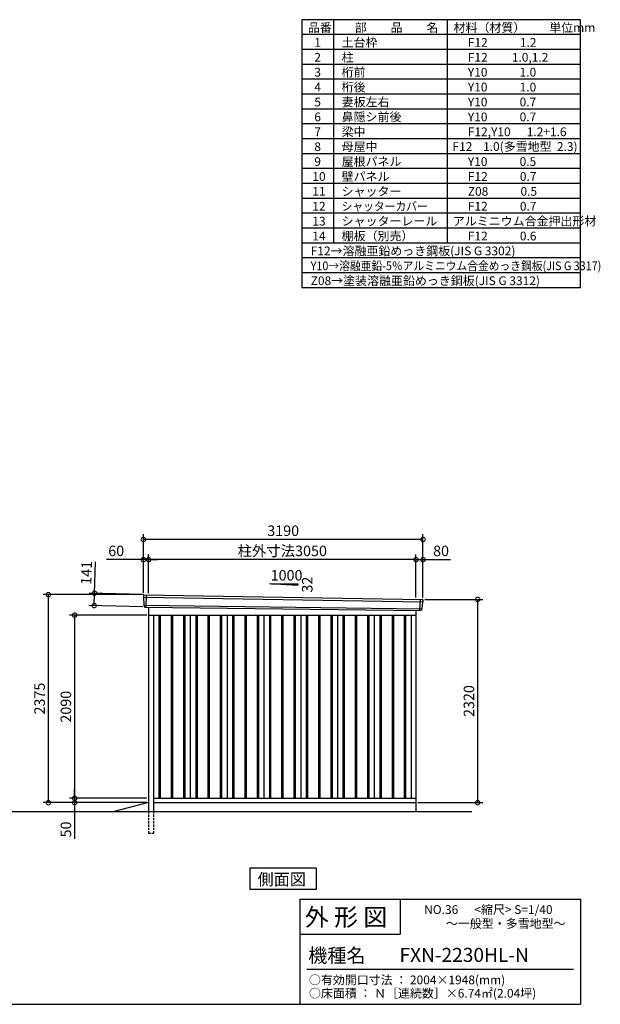
# Model space of a CAD drawing. Extents: x 140 to 16534, y 0 to 11240.
# Drawn here: x 9910 to 16534, y 0 to 11240 of the extents above; entities that cross this region are included whole.
import ezdxf

# ---------------------------------------------------------------- set-up
doc = ezdxf.new("R2010")
doc.units = 0
doc.header["$LTSCALE"] = 20
doc.header["$PDMODE"] = 3
doc.header["$PDSIZE"] = 2
doc.linetypes.add('HIDDEN', pattern=[0.375, 0.25, -0.125])
doc.layers.get('0').update_dxf_attribs({"linetype": 'CONTINUOUS'})
doc.layers.get('DEFPOINTS').update_dxf_attribs({"linetype": 'CONTINUOUS'})
for name, color, linetype in [('仕様書枠', 230, 'CONTINUOUS'), ('寸法', 4, 'CONTINUOUS'), ('文字', 7, 'CONTINUOUS'), ('破線', 2, 'HIDDEN'), ('細線', 5, 'CONTINUOUS'), ('部品1', 7, 'CONTINUOUS'), ('Ｇ．Ｌ', 30, 'CONTINUOUS')]:
    doc.layers.add(name, color=color, linetype=linetype)
doc.styles.add('MSPゴシック', font='MS PGothic.ttf')
doc.styles.add('STYLE1', font='isocp.shx', dxfattribs={"bigfont": 'bigfont.shx'})
doc.styles.add('STYLE2', font='MS PGothic.ttf')
doc.dimstyles.new('INABA_S40G', dxfattribs={"dimscale": 40, "dimtxt": 3, "dimasz": 2.5, "dimexe": 1.5, "dimexo": 0.5, "dimgap": 1, "dimtad": 3, "dimdec": 1, "dimdsep": 46, "dimtxsty": 'STYLE1', "dimblk1": 'DOTSMALL', "dimblk2": 'DOTSMALL', "dimsah": 1, "dimcen": 0, "dimclrt": 7, "dimadec": 0, "dimazin": 0, "dimtfac": 1, "dimtdec": 4, "dimtix": 1, "dimtmove": 0, "dimatfit": 3, "dimldrblk": 'DOTSMALL', "dimfxl": 1, "dimtolj": 1, "dimtzin": 0, "dimarcsym": 0})

# ---------------------------------------------------------------- blocks, each defined once
blk = doc.blocks.new('_DOTSMALL')
at = {"color": 0, "linetype": 'ByBlock', "ltscale": 50, "const_width": 0.5}
blk.add_lwpolyline([(-0.0625, 0, 1), (0.0625, 0, 1)], format="xyb", close=True, dxfattribs=at)
blk = doc.blocks.new('*D26')
at = {"layer": 'DEFPOINTS', "color": 0, "ltscale": 50}
for p in [(11340, 4676), (10760, 4552), (11336, 4535)]:
    blk.add_point(p, dxfattribs=at)
at = {"layer": '寸法', "color": 0, "lineweight": -2, "ltscale": 50}
for p, q in [((10764, 4693), (10774, 5052)), ((11320, 4677), (10704, 4694)), ((10760, 4552), (10764, 4693)), ((11316, 4536), (10700, 4553))]:
    blk.add_line(p, q, dxfattribs=at)
at = {"layer": '寸法', "color": 0, "lineweight": -2, "ltscale": 50, "xscale": 100, "yscale": 100, "zscale": 100}
for p, rotation in [((10764, 4693), 88.35263902563776), ((10760, 4552), 268.3526390256378)]:
    blk.add_blockref('_DOTSMALL', p, dxfattribs=dict(at, rotation=rotation))
at = {"layer": '寸法', "color": 7, "ltscale": 50, "insert": (10671, 4925), "char_height": 120, "attachment_point": 5, "rotation": 88.3526, "style": 'STYLE1'}
blk.add_mtext('\\A1;141', dxfattribs=at)
blk = doc.blocks.new('*D27')
at = {"layer": 'DEFPOINTS', "color": 0, "ltscale": 50}
for p in [(14511, 5076), (14431, 4624), (14511, 4622)]:
    blk.add_point(p, dxfattribs=at)
at = {"layer": '寸法', "color": 0, "lineweight": -2, "ltscale": 50}
for p, q in [((14431, 4644), (14431, 5136)), ((14431, 5076), (14511, 5076)), ((14511, 4642), (14511, 5136)), ((14511, 5076), (14823, 5076))]:
    blk.add_line(p, q, dxfattribs=at)
at = {"layer": '寸法', "color": 0, "lineweight": -2, "ltscale": 50, "xscale": 100, "yscale": 100, "zscale": 100, "rotation": 180}
blk.add_blockref('_DOTSMALL', (14431, 5076), dxfattribs=at)
at = {"layer": '寸法', "color": 0, "lineweight": -2, "ltscale": 50, "xscale": 100, "yscale": 100, "zscale": 100}
blk.add_blockref('_DOTSMALL', (14511, 5076), dxfattribs=at)
at = {"layer": '寸法', "color": 7, "ltscale": 50, "insert": (14717, 5176), "char_height": 120, "attachment_point": 5, "style": 'STYLE1'}
blk.add_mtext('\\A1;80', dxfattribs=at)
blk = doc.blocks.new('*D28')
at = {"layer": 'DEFPOINTS', "color": 0, "ltscale": 50}
for p in [(11321, 5306), (11321, 4677), (14511, 4622)]:
    blk.add_point(p, dxfattribs=at)
at = {"layer": '寸法', "color": 0, "lineweight": -2, "ltscale": 50}
for p, q in [((11321, 4697), (11321, 5366)), ((14511, 5306), (11321, 5306)), ((14511, 4642), (14511, 5366))]:
    blk.add_line(p, q, dxfattribs=at)
at = {"layer": '寸法', "color": 0, "lineweight": -2, "ltscale": 50, "xscale": 100, "yscale": 100, "zscale": 100, "rotation": 180}
blk.add_blockref('_DOTSMALL', (11321, 5306), dxfattribs=at)
at = {"layer": '寸法', "color": 0, "lineweight": -2, "ltscale": 50, "xscale": 100, "yscale": 100, "zscale": 100}
blk.add_blockref('_DOTSMALL', (14511, 5306), dxfattribs=at)
at = {"layer": '寸法', "color": 7, "ltscale": 50, "insert": (12916, 5406), "char_height": 120, "attachment_point": 5, "style": 'STYLE1'}
blk.add_mtext('\\A1;3190', dxfattribs=at)
blk = doc.blocks.new('*D29')
at = {"layer": 'DEFPOINTS', "color": 0, "ltscale": 50}
for p in [(11321, 5076), (11321, 4677), (11381, 4673)]:
    blk.add_point(p, dxfattribs=at)
at = {"layer": '寸法', "color": 0, "lineweight": -2, "ltscale": 50}
for p, q in [((11321, 5076), (10901, 5076)), ((11321, 4697), (11321, 5136)), ((11381, 5076), (11321, 5076)), ((11381, 4693), (11381, 5136)), ((11381, 5076), (11481, 5076))]:
    blk.add_line(p, q, dxfattribs=at)
at = {"layer": '寸法', "color": 0, "lineweight": -2, "ltscale": 50, "xscale": 100, "yscale": 100, "zscale": 100}
blk.add_blockref('_DOTSMALL', (11321, 5076), dxfattribs=at)
at = {"layer": '寸法', "color": 0, "lineweight": -2, "ltscale": 50, "xscale": 100, "yscale": 100, "zscale": 100, "rotation": 180}
blk.add_blockref('_DOTSMALL', (11381, 5076), dxfattribs=at)
at = {"layer": '寸法', "color": 7, "ltscale": 50, "insert": (11011, 5176), "char_height": 120, "attachment_point": 5, "style": 'STYLE1'}
blk.add_mtext('\\A1;60', dxfattribs=at)
blk = doc.blocks.new('*D30')
at = {"layer": 'DEFPOINTS', "color": 0, "ltscale": 50}
for p in [(11381, 5076), (11381, 4673), (14431, 4624)]:
    blk.add_point(p, dxfattribs=at)
at = {"layer": '寸法', "color": 0, "lineweight": -2, "ltscale": 50}
for p, q in [((11381, 4693), (11381, 5136)), ((14431, 5076), (11381, 5076)), ((14431, 4644), (14431, 5136))]:
    blk.add_line(p, q, dxfattribs=at)
at = {"layer": '寸法', "color": 0, "lineweight": -2, "ltscale": 50, "xscale": 100, "yscale": 100, "zscale": 100, "rotation": 180}
blk.add_blockref('_DOTSMALL', (11381, 5076), dxfattribs=at)
at = {"layer": '寸法', "color": 0, "lineweight": -2, "ltscale": 50, "xscale": 100, "yscale": 100, "zscale": 100}
blk.add_blockref('_DOTSMALL', (14431, 5076), dxfattribs=at)
at = {"layer": '寸法', "color": 7, "ltscale": 50, "insert": (12906, 5176), "char_height": 120, "attachment_point": 5, "style": 'STYLE1'}
blk.add_mtext('\\A1;柱外寸法3050', dxfattribs=at)
blk = doc.blocks.new('*D31')
at = {"layer": 'DEFPOINTS', "color": 0, "ltscale": 50}
for p in [(10537, 2302), (11326, 2302), (11381, 2352)]:
    blk.add_point(p, dxfattribs=at)
at = {"layer": '寸法', "color": 0, "lineweight": -2, "ltscale": 50}
for p, q in [((10537, 2352), (10537, 2452)), ((11361, 2352), (10477, 2352)), ((11306, 2302), (10477, 2302)), ((10537, 2352), (10537, 2302)), ((10537, 2302), (10537, 1890))]:
    blk.add_line(p, q, dxfattribs=at)
at = {"layer": '寸法', "color": 0, "lineweight": -2, "ltscale": 50, "xscale": 100, "yscale": 100, "zscale": 100}
for p, rotation in [((10537, 2352), 270), ((10537, 2302), 90)]:
    blk.add_blockref('_DOTSMALL', p, dxfattribs=dict(at, rotation=rotation))
at = {"layer": '寸法', "color": 7, "ltscale": 50, "insert": (10437, 1996), "char_height": 120, "attachment_point": 5, "rotation": 90, "style": 'STYLE1'}
blk.add_mtext('\\A1;50', dxfattribs=at)
blk = doc.blocks.new('*D32')
at = {"layer": 'DEFPOINTS', "color": 0, "ltscale": 50}
for p in [(14511, 4622), (15135, 4622), (14431, 2302)]:
    blk.add_point(p, dxfattribs=at)
at = {"layer": '寸法', "color": 0, "lineweight": -2, "ltscale": 50}
for p, q in [((14531, 4622), (15195, 4622)), ((15135, 2302), (15135, 4622)), ((14451, 2302), (15195, 2302))]:
    blk.add_line(p, q, dxfattribs=at)
at = {"layer": '寸法', "color": 0, "lineweight": -2, "ltscale": 50, "xscale": 100, "yscale": 100, "zscale": 100}
for p, rotation in [((15135, 4622), 90), ((15135, 2302), 270)]:
    blk.add_blockref('_DOTSMALL', p, dxfattribs=dict(at, rotation=rotation))
at = {"layer": '寸法', "color": 7, "ltscale": 50, "insert": (15035, 3462), "char_height": 120, "attachment_point": 5, "rotation": 90, "style": 'STYLE1'}
blk.add_mtext('\\A1;2320', dxfattribs=at)
blk = doc.blocks.new('*D33')
at = {"layer": 'DEFPOINTS', "color": 0, "ltscale": 50}
for p in [(10237, 4677), (11321, 4677), (11381, 2302)]:
    blk.add_point(p, dxfattribs=at)
at = {"layer": '寸法', "color": 0, "lineweight": -2, "ltscale": 50}
for p, q in [((11301, 4677), (10177, 4677)), ((10237, 2302), (10237, 4677)), ((11361, 2302), (10177, 2302))]:
    blk.add_line(p, q, dxfattribs=at)
at = {"layer": '寸法', "color": 0, "lineweight": -2, "ltscale": 50, "xscale": 100, "yscale": 100, "zscale": 100}
for p, rotation in [((10237, 4677), 90), ((10237, 2302), 270)]:
    blk.add_blockref('_DOTSMALL', p, dxfattribs=dict(at, rotation=rotation))
at = {"layer": '寸法', "color": 7, "ltscale": 50, "insert": (10137, 3490), "char_height": 120, "attachment_point": 5, "rotation": 90, "style": 'STYLE1'}
blk.add_mtext('\\A1;2375', dxfattribs=at)
blk = doc.blocks.new('*D34')
at = {"layer": 'DEFPOINTS', "color": 0, "ltscale": 50}
for p in [(11381, 4442), (10537, 2352), (11381, 2352)]:
    blk.add_point(p, dxfattribs=at)
at = {"layer": '寸法', "color": 0, "lineweight": -2, "ltscale": 50}
for p, q in [((11361, 4442), (10477, 4442)), ((10537, 4442), (10537, 2352)), ((11361, 2352), (10477, 2352))]:
    blk.add_line(p, q, dxfattribs=at)
at = {"layer": '寸法', "color": 0, "lineweight": -2, "ltscale": 50, "xscale": 100, "yscale": 100, "zscale": 100}
for p, rotation in [((10537, 4442), 90), ((10537, 2352), 270)]:
    blk.add_blockref('_DOTSMALL', p, dxfattribs=dict(at, rotation=rotation))
at = {"layer": '寸法', "color": 7, "ltscale": 50, "insert": (10437, 3397), "char_height": 120, "attachment_point": 5, "rotation": 90, "style": 'STYLE1'}
blk.add_mtext('\\A1;2090', dxfattribs=at)

msp = doc.modelspace()

# ---------------------------------------------------------------- linework, layer by layer
at = {"layer": '仕様書枠', "ltscale": 50}
for p, q in [((16307.2, 11239.6), (13127.2, 11239.6)), ((13127.2, 11239.6), (13127.2, 8179.6)), ((13490.2, 11239.6), (13490.2, 8689.6)), ((16307.2, 8179.6), (16307.2, 11239.6)), ((14785.2, 11239.6), (14785.2, 8689.6)), ((16307.2, 11069.6), (13127.2, 11069.6)), ((16307.2, 10899.6), (13127.2, 10899.6)), ((16307.2, 10729.6), (13127.2, 10729.6)), ((16307.2, 10559.6), (13127.2, 10559.6)), ((16307.2, 10389.6), (13127.2, 10389.6)), ((16307.2, 10219.6), (13127.2, 10219.6)), ((16307.2, 10049.6), (13127.2, 10049.6)), ((16307.2, 9879.6), (13127.2, 9879.6)), ((16307.2, 9709.6), (13127.2, 9709.6)), ((16307.2, 9539.6), (13127.2, 9539.6)), ((16307.2, 9369.6), (13127.2, 9369.6)), ((16307.2, 9199.6), (13127.2, 9199.6)), ((16307.2, 9029.6), (13127.2, 9029.6)), ((16307.2, 8859.6), (13127.2, 8859.6)), ((16307.2, 8689.6), (13127.2, 8689.6)), ((16307.2, 8519.6), (13127.2, 8519.6)), ((16307.2, 8349.6), (13127.2, 8349.6)), ((16307.2, 8179.6), (13127.2, 8179.6)), ((13107.2, 1200), (16307.2, 1200)), ((16307.2, 1200), (16307.2, 0)), ((13107.2, 800), (14251.2, 800)), ((140, 0), (16307.2, 0))]:
    msp.add_line(p, q, dxfattribs=at)
at = {"layer": '仕様書枠', "linetype": 'Continuous', "ltscale": 50}
for p, q in [((13107.2, 1200), (13107.2, 0)), ((14251.2, 1200), (14251.2, 800))]:
    msp.add_line(p, q, dxfattribs=at)
at = {"layer": '文字', "color": 7, "ltscale": 50}
msp.add_line((13187.2, 400), (16227.2, 400), dxfattribs=at)
at = {"layer": '破線', "ltscale": 5}
for p, q in [((11380.51, 2202.36), (11380.51, 1952.36)), ((11435.51, 2202.36), (11435.51, 1952.36)), ((11380.51, 1952.36), (11435.51, 1952.36))]:
    msp.add_line(p, q, dxfattribs=at)
at = {"layer": '細線', "ltscale": 50}
for p, q in [((11321.55, 4648.38), (14507.18, 4592.75)), ((11353.51, 4674.76), (11348.22, 4534.67)), ((14477.48, 4621.51), (14472.76, 4496.58)), ((11326.31, 4555.51), (14496.31, 4515.71)), ((11498.01, 4442.36), (11498.01, 2352.36)), ((11513.01, 4442.36), (11513.01, 2352.36)), ((11638.01, 4442.36), (11638.01, 2352.36)), ((11653.01, 4442.36), (11653.01, 2352.36)), ((11778.01, 4442.36), (11778.01, 2352.36)), ((11793.01, 4442.36), (11793.01, 2352.36)), ((11918.01, 4442.36), (11918.01, 2352.36)), ((11933.01, 4442.36), (11933.01, 2352.36)), ((12058.01, 4442.36), (12058.01, 2352.36)), ((12073.01, 4442.36), (12073.01, 2352.36)), ((12198.01, 4442.36), (12198.01, 2352.36)), ((12213.01, 4442.36), (12213.01, 2352.36)), ((12338.01, 4442.36), (12338.01, 2352.36)), ((12353.01, 4442.36), (12353.01, 2352.36)), ((12478.01, 4442.36), (12478.01, 2352.36)), ((12493.01, 4442.36), (12493.01, 2352.36)), ((12618.01, 4442.36), (12618.01, 2352.36)), ((12633.01, 4442.36), (12633.01, 2352.36)), ((12758.01, 4442.36), (12758.01, 2352.36)), ((12773.01, 4442.36), (12773.01, 2352.36)), ((12898.01, 4442.36), (12898.01, 2352.36)), ((12913.01, 4442.36), (12913.01, 2352.36)), ((13038.01, 4442.36), (13038.01, 2352.36)), ((13053.01, 4442.36), (13053.01, 2352.36)), ((13178.01, 4442.36), (13178.01, 2352.36)), ((13193.01, 4442.36), (13193.01, 2352.36)), ((13318.01, 4442.36), (13318.01, 2352.36)), ((13333.01, 4442.36), (13333.01, 2352.36)), ((13458.01, 4442.36), (13458.01, 2352.36)), ((13473.01, 4442.36), (13473.01, 2352.36)), ((13598.01, 4442.36), (13598.01, 2352.36)), ((13613.01, 4442.36), (13613.01, 2352.36)), ((13738.01, 4442.36), (13738.01, 2352.36)), ((13753.01, 4442.36), (13753.01, 2352.36)), ((13878.01, 4442.36), (13878.01, 2352.36)), ((13893.01, 4442.36), (13893.01, 2352.36)), ((14018.01, 4442.36), (14018.01, 2352.36)), ((14033.01, 4442.36), (14033.01, 2352.36)), ((14158.01, 4442.36), (14158.01, 2352.36)), ((14173.01, 4442.36), (14173.01, 2352.36)), ((14298.01, 4442.36), (14298.01, 2352.36)), ((14313.01, 4442.36), (14313.01, 2352.36))]:
    msp.add_line(p, q, dxfattribs=at)
at = {"layer": '部品1'}
for p, q in [((12759.02, 4802.56), (13084.48, 4785.05)), ((11328.05, 4676.08), (14503.12, 4621)), ((11335.85, 4535.14), (14485.17, 4496.11)), ((11380.51, 4534.5), (11380.51, 2202.36)), ((14430.51, 4496.79), (14430.51, 2202.36)), ((11380.51, 4442.36), (14430.51, 4442.36)), ((11435.51, 4442.36), (11435.51, 2202.36)), ((11855.51, 4442.36), (11855.51, 2352.36)), ((12275.51, 4442.36), (12275.51, 2352.36)), ((12695.51, 4442.36), (12695.51, 2352.36)), ((13115.51, 4442.36), (13115.51, 2352.36)), ((13535.51, 4442.36), (13535.51, 2352.36)), ((13955.51, 4442.36), (13955.51, 2352.36)), ((14375.51, 4442.36), (14375.51, 2352.36)), ((14375.51, 4442.36), (14375.51, 2352.36)), ((11380.51, 2302.36), (10987.51, 2202.36)), ((11435.51, 2352.36), (14430.51, 2352.36)), ((11435.51, 2302.36), (14430.51, 2302.36))]:
    msp.add_line(p, q, dxfattribs=at)
at = {"layer": '部品1', "ltscale": 50}
for p, q in [((12784.48, 4801.25), (13084.48, 4801.25)), ((13084.48, 4801.25), (13084.48, 4785.05)), ((11320.69, 4668.95), (11321.07, 4649.03)), ((11324.14, 4645.45), (11325.85, 4556.16)), ((14509.72, 4613.3), (14507.69, 4593.36)), ((11328.91, 4552.58), (11329.12, 4542)), ((14493.48, 4513), (14492.4, 4502.4)), ((14504.34, 4590.04), (14496.83, 4516.31))]:
    msp.add_line(p, q, dxfattribs=at)
at = {"layer": '部品1'}
msp.add_lwpolyline([(12533.77, 1552.36), (12533.77, 1312.47), (13297.24, 1312.47), (13297.24, 1552.36)], close=True, dxfattribs=at)
at = {"layer": '部品1', "ltscale": 50}
for centre, start, end in [((11327.69, 4669.09), 87.035875, 181.093224), ((14502.76, 4614.01), 354.1867, 87.035875), ((11336.12, 4542.14), 181.093224, 267.837756), ((14485.44, 4503.11), 267.837756, 354.1867)]:
    msp.add_arc(centre, 7, start, end, dxfattribs=at)
at = {"layer": '部品1'}
for centre, radius, start, end in [((11321.77, 4649.04), 0.7, 181.093224, 260.187754), ((11321.14, 4645.39), 3, 1.093224, 80.187754), ((11326.55, 4556.17), 0.7, 181.093224, 260.187754), ((11325.92, 4552.53), 3, 1.093224, 80.187754), ((14496.46, 4512.7), 3, 95.09217, 174.1867), ((14496.14, 4516.38), 0.7, 275.09217, 354.1867), ((14507.32, 4589.74), 3, 95.09217, 174.1867), ((14507, 4593.43), 0.7, 275.09217, 354.1867)]:
    msp.add_arc(centre, radius, start, end, dxfattribs=at)
at = {"layer": 'Ｇ．Ｌ'}
msp.add_line((971.41, 2202.36), (15067.86, 2202.36), dxfattribs=at)

# ---------------------------------------------------------------- texts
at = {"layer": '文字', "color": 7, "ltscale": 50}
for s, height, style, p in [('品番', 100, 'STYLE1', (13197.43, 11100.01)), ('部\u3000\u3000品\u3000\u3000名', 100, 'STYLE1', (13732.04, 11100.01)), ('材料（材質）\u3000\u3000単位mm', 100, 'STYLE1', (14859.8, 11100.01)), ('1', 100, 'STYLE1', (13271.19, 10930.01)), ('土台枠', 100, 'STYLE1', (13583.12, 10930.01)), ('F12            1.2', 100, 'STYLE1', (15022.64, 10930.01)), ('2', 100, 'STYLE1', (13271.19, 10760.01)), ('柱', 100, 'STYLE1', (13583.12, 10760.01)), ('F12         1.0,1.2', 100, 'STYLE1', (15022.64, 10760.01)), ('3', 100, 'STYLE1', (13271.19, 10590.01)), ('桁前', 100, 'STYLE1', (13583.12, 10590.01)), ('Y10            1.0', 100, 'STYLE1', (15022.64, 10590.01)), ('4', 100, 'STYLE1', (13271.19, 10420.01)), ('桁後', 100, 'STYLE1', (13583.12, 10420.01)), ('Y10            1.0', 100, 'STYLE1', (15022.64, 10420.01)), ('5', 100, 'STYLE1', (13271.19, 10250.01)), ('妻板左右', 100, 'STYLE1', (13583.12, 10250.01)), ('Y10            0.7', 100, 'STYLE1', (15022.64, 10250.01)), ('6', 100, 'STYLE1', (13271.19, 10080.01)), ('鼻隠シ前後', 100, 'STYLE1', (13583.12, 10080.01)), ('Y10            0.7', 100, 'STYLE1', (15022.64, 10080.01)), ('7', 100, 'STYLE1', (13271.19, 9910.01)), ('梁中', 100, 'STYLE1', (13583.12, 9910.01)), ('F12,Y10      1.2+1.6', 100, 'STYLE1', (15022.64, 9910.01)), ('8', 100, 'STYLE1', (13271.19, 9740.01)), ('母屋中', 100, 'STYLE1', (13583.12, 9740.01)), ('F12    1.0(多雪地型  2.3)', 100, 'STYLE1', (14847.53, 9741.52)), ('9', 100, 'STYLE1', (13271.19, 9570.01)), ('屋根パネル', 100, 'STYLE1', (13583.12, 9570.01)), ('Y10            0.5', 100, 'STYLE1', (15022.64, 9570.01)), ('10', 100, 'STYLE1', (13248.78, 9400.01)), ('壁パネル', 100, 'STYLE1', (13583.12, 9400.01)), ('F12            0.7', 100, 'STYLE1', (15022.64, 9400.01)), ('11', 100, 'STYLE1', (13248.78, 9230.01)), ('シャッター', 100, 'STYLE1', (13583.12, 9230.01)), ('Z08            0.5', 100, 'STYLE1', (15022.64, 9230.01)), ('12', 100, 'STYLE1', (13248.78, 9060.01)), ('F12            0.7', 100, 'STYLE1', (15022.64, 9060.01)), ('13', 100, 'STYLE1', (13248.78, 8890.01)), ('シャッターレール', 100, 'STYLE1', (13583.12, 8890.01)), ('アルミニウム合金押出形材', 100, 'STYLE1', (14850.83, 8890.01)), ('14', 100, 'STYLE1', (13248.78, 8720.01)), ('棚板（別売）', 100, 'STYLE1', (13583.12, 8720.01)), ('F12            0.6', 100, 'STYLE1', (15022.64, 8720.01)), ('F12→溶融亜鉛めっき鋼板(JIS G 3302)', 100, 'STYLE1', (13229.83, 8550.01)), ('Z08→塗装溶融亜鉛めっき鋼板(JIS G 3312)', 100, 'STYLE1', (13229.83, 8210.01)), ('外 形 図', 200, 'STYLE2', (13162.98, 895.09)), ('NO.36      <縮尺> S=1/40', 100, 'STYLE2', (14524.13, 1031.56)), ('～一般型・多雪地型～', 100, 'STYLE2', (14772.27, 871.96)), ('機種名', 160, 'STYLE2', (13201.44, 477.27)), ('FXN-2230HL-N', 160, 'MSPゴシック', (14243.55, 483.9)), ('○有効開口寸法 ： 2004×1948(mm)', 100, 'STYLE2', (13209.41, 228.54)), ('○床面積 ： Ｎ［連続数］×6.74㎡(2.04坪)', 100, 'STYLE2', (13209.41, 76.09))]:
    msp.add_text(s, height=height, dxfattribs=dict(at, style=style)).set_placement(p)
at = {"layer": '文字', "color": 7, "ltscale": 50, "style": 'STYLE1', "width": 0.9}
for s, p in [('シャッターカバー', (13583.12, 9060.01)), ('Y10→溶融亜鉛-5％アルミニウム合金めっき鋼板(JIS G 3317)', (13229.83, 8380.01))]:
    msp.add_text(s, height=100, dxfattribs=at).set_placement(p)
at = {"layer": '部品1', "ltscale": 50, "style": 'STYLE1'}
msp.add_text('1000', height=120, dxfattribs=at).set_placement((12772.75, 4837.13))
msp.add_text('32', height=120, rotation=90, dxfattribs=at).set_placement((13250.38, 4699.63))
at = {"layer": '部品1', "style": 'STYLE2'}
msp.add_text('側面図', height=135, dxfattribs=at).set_placement((12623.22, 1359.47))

# ---------------------------------------------------------------- dimensions: what is measured, and where the dimension line sits
at = {"layer": '寸法', "ltscale": 50}
for base, p1, p2, picture, middle in [((11320.51, 5306.13), (14510.51, 4622.36), (11320.51, 4677.36), '*D28', (12915.51, 5306.13)), ((11320.51, 5076.02), (11380.51, 4673.36), (11320.51, 4677.36), '*D29', (11010.87, 5076.02)), ((14510.51, 5076.02), (14430.51, 4624.17), (14510.51, 4622.36), '*D27', (14716.56, 5076.02))]:
    dim = msp.add_linear_dim(base=base, p1=p1, p2=p2, dimstyle='INABA_S40G', override={"dimtdec": 1, "dimtix": 0}, dxfattribs=at)
    dim.commit()
    dim.dimension.update_dxf_attribs({"geometry": picture, "text_midpoint": middle, "dimtype": 160})
dim = msp.add_linear_dim(base=(11380.51, 5076.02), p1=(14430.51, 4624.17), p2=(11380.51, 4673.36), text='柱外寸法<>', dimstyle='INABA_S40G', override={"dimtdec": 1, "dimtix": 0}, dxfattribs=at)
dim.commit()
dim.dimension.update_dxf_attribs({"geometry": '*D30', "text_midpoint": (12905.51, 5076.02), "dimtype": 160})
dim = msp.add_linear_dim(base=(10759.9, 4551.7), p1=(11339.9, 4676.08), p2=(11335.85, 4535.14), angle=268.352639, dimstyle='INABA_S40G', override={"dimtdec": 1, "dimtix": 0}, dxfattribs=at)
dim.commit()
dim.dimension.update_dxf_attribs({"geometry": '*D26', "text_midpoint": (10770.57, 4922.55), "dimtype": 161})
at = {"layer": '寸法'}
for base, p1, p2, picture, middle in [((10236.76, 4677.36), (11380.51, 2302.36), (11320.51, 4677.36), '*D33', (10136.75, 3489.86)), ((15135.44, 4622.36), (14430.51, 2302.36), (14510.51, 4622.36), '*D32', (15035.42, 3462.36)), ((10536.76, 2352.36), (11380.51, 4442.36), (11380.51, 2352.36), '*D34', (10436.75, 3397.36))]:
    dim = msp.add_linear_dim(base=base, p1=p1, p2=p2, angle=90, dimstyle='INABA_S40G', override={"dimtdec": 1, "dimtix": 0}, dxfattribs=at)
    dim.commit()
    dim.dimension.update_dxf_attribs({"geometry": picture, "text_midpoint": middle})
dim = msp.add_linear_dim(base=(10536.76, 2302.36), p1=(11380.51, 2352.36), p2=(11325.51, 2302.36), angle=90, dimstyle='INABA_S40G', override={"dimtdec": 1, "dimtix": 0}, dxfattribs=at)
dim.commit()
dim.dimension.update_dxf_attribs({"geometry": '*D31', "text_midpoint": (10536.76, 1996.31), "dimtype": 160})

doc.saveas('drawing.dxf')
